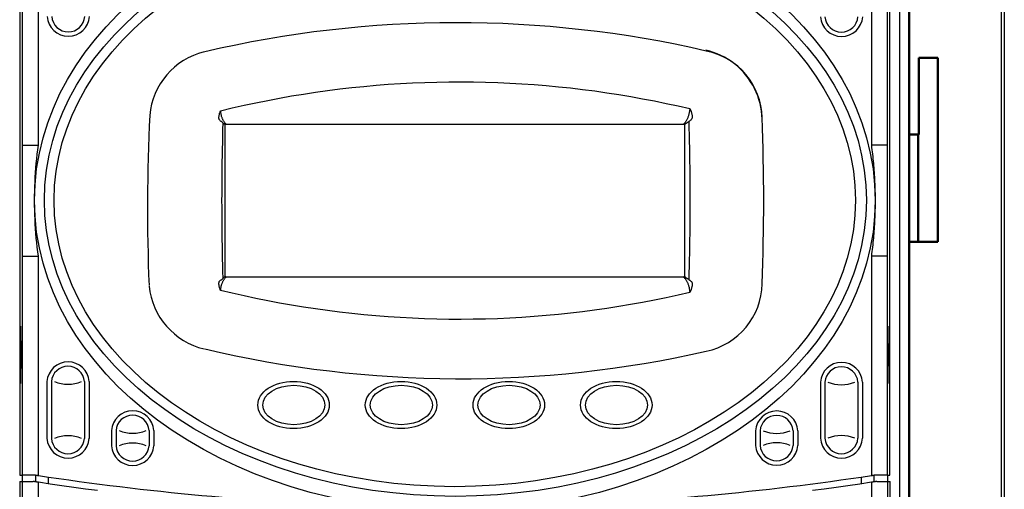
# Model space of a CAD drawing. Extents: x -18 to 214, y -58 to 132.
# Drawn here: x 42 to 48, y 11 to 14 of the extents above; entities that cross this region are included whole.
import ezdxf

# ---------------------------------------------------------------- set-up
doc = ezdxf.new("R2010")
doc.units = 0
doc.header["$LTSCALE"] = 0.4
doc.header["$MEASUREMENT"] = 0
doc.layers.add('ANSI_IV_VISIBLE_EDGES_1', color=7, linetype='Continuous')
doc.layers.add('chassis', color=7, linetype='Continuous')
doc.layers.add('Visible (ANSI)', color=7, linetype='Continuous', lineweight=50)

msp = doc.modelspace()

# ---------------------------------------------------------------- linework, layer by layer
for p, q in [((48.1522, 10.7178), (48.1522, 20.5119)), ((48.1701, 20.2724), (48.1701, 10.8051)), ((47.4855, 15.9995), (47.4855, 4.4141))]:
    msp.add_line(p, q)
at = {"layer": 'ANSI_IV_VISIBLE_EDGES_1'}
for p, q in [((41.7385, 19.0724), (41.7385, 10.9822)), ((41.7542, 19.059), (41.7542, 13.1359)), ((41.8604, 13.1359), (41.8604, 19.059)), ((47.3016, 19.059), (47.3016, 13.1359)), ((47.4078, 13.1359), (47.4078, 19.059)), ((47.4234, 10.9822), (47.4234, 19.0724)), ((43.081, 12.2799), (43.081, 13.2689)), ((43.0865, 13.2744), (46.0755, 13.2744)), ((46.081, 13.2689), (46.081, 12.2799)), ((41.7542, 13.1359), (41.8604, 13.1359)), ((47.4078, 13.1359), (47.3016, 13.1359)), ((41.7542, 12.4115), (41.7542, 10.9822)), ((41.7542, 12.4115), (41.8604, 12.4115)), ((41.8604, 10.9792), (41.8604, 12.4115)), ((47.3016, 12.4115), (47.3016, 10.9792)), ((47.4078, 12.4115), (47.3016, 12.4115)), ((47.4078, 10.9822), (47.4078, 12.4115)), ((46.0755, 12.2744), (43.0865, 12.2744)), ((41.7385, 10.9822), (41.7542, 10.9822)), ((41.7395, 10.9404), (41.755, 10.9404)), ((41.7395, 10.9404), (41.7395, 10.0366)), ((41.841, 10.9822), (41.7542, 10.9822)), ((41.755, 10.9404), (41.755, 5.6648)), ((41.755, 10.9404), (41.8268, 10.9404)), ((41.7565, 10.9404), (41.7565, 10.9822)), ((41.841, 10.9822), (41.841, 10.9382)), ((41.8607, 5.6648), (41.8607, 10.9352)), ((41.9262, 10.9254), (41.9262, 10.9694)), ((47.2358, 10.9694), (47.2358, 10.9252)), ((47.3025, 10.9352), (47.3025, 5.665)), ((47.4078, 10.9822), (47.321, 10.9822)), ((47.321, 10.938), (47.321, 10.9822)), ((47.3368, 10.9404), (47.4085, 10.9404)), ((47.4065, 10.9822), (47.4065, 10.9404)), ((47.4078, 10.9822), (47.4234, 10.9822)), ((47.4085, 5.665), (47.4085, 10.9404)), ((47.4085, 10.9404), (47.424, 10.9404)), ((47.424, 10.0366), (47.424, 10.9404))]:
    msp.add_line(p, q, dxfattribs=at)
for points in [[(46.5884, 13.3065), (46.587, 13.3322), (46.5842, 13.3579), (46.5801, 13.3834), (46.5746, 13.4087), (46.5677, 13.4335), (46.5595, 13.458), (46.5499, 13.4821), (46.5389, 13.5056), (46.5267, 13.5286), (46.5132, 13.5508), (46.4985, 13.5723), (46.4826, 13.593), (46.4656, 13.6128), (46.4475, 13.6316), (46.4284, 13.6495), (46.4083, 13.6663), (46.3872, 13.682), (46.3654, 13.6965), (46.3427, 13.7098), (46.3193, 13.7219), (46.2953, 13.7327), (46.2707, 13.7421), (46.2457, 13.7501), (46.2203, 13.7567)], [(43.0509, 13.3611), (43.1273, 13.3794), (43.2041, 13.3968), (43.2811, 13.4133), (43.3586, 13.4289), (43.4363, 13.4436), (43.5143, 13.4574), (43.5926, 13.4702), (43.6711, 13.4821), (43.7498, 13.4931), (43.8287, 13.5031), (43.9077, 13.5122), (43.9869, 13.5203), (44.0662, 13.5274), (44.1456, 13.5336), (44.225, 13.5388), (44.3044, 13.543), (44.3839, 13.5463), (44.4633, 13.5486), (44.5428, 13.5499), (44.6223, 13.5503), (44.7018, 13.5497), (44.7813, 13.5481), (44.8608, 13.5455), (44.9402, 13.542), (45.0196, 13.5375), (45.099, 13.532), (45.1783, 13.5256), (45.2575, 13.5182), (45.3366, 13.5098), (45.4156, 13.5005), (45.4944, 13.4902), (45.573, 13.479), (45.6513, 13.4669), (45.7295, 13.4538), (45.8073, 13.4398), (45.8849, 13.4249), (45.9622, 13.4091), (46.0392, 13.3923), (46.1158, 13.3747)], [(43.0677, 13.2806), (43.0605, 13.2861), (43.0552, 13.2899), (43.0513, 13.293), (43.0482, 13.2958), (43.0458, 13.2984), (43.044, 13.3009), (43.0426, 13.3033), (43.0416, 13.3058), (43.0408, 13.3083), (43.0403, 13.3109), (43.04, 13.3135), (43.0399, 13.3163), (43.04, 13.3192), (43.0403, 13.3222), (43.0407, 13.3253), (43.0412, 13.3287), (43.0419, 13.3323), (43.0427, 13.3361), (43.0436, 13.34), (43.0447, 13.3441), (43.046, 13.3483), (43.0475, 13.3526), (43.0491, 13.3569), (43.0509, 13.3611)], [(43.0865, 13.2744), (43.0837, 13.2771), (43.0811, 13.2799), (43.0786, 13.2828), (43.0762, 13.2858), (43.0739, 13.2888), (43.0718, 13.292), (43.0698, 13.2952), (43.0679, 13.2986), (43.0662, 13.302), (43.0645, 13.3055), (43.0629, 13.309), (43.0615, 13.3126), (43.0601, 13.3164), (43.0589, 13.3201), (43.0577, 13.324), (43.0566, 13.3279), (43.0557, 13.3318), (43.0548, 13.3359), (43.0539, 13.3399), (43.0532, 13.3441), (43.0525, 13.3483), (43.0519, 13.3525), (43.0514, 13.3568), (43.0509, 13.3611)], [(46.1158, 13.3747), (46.1152, 13.3698), (46.1146, 13.3648), (46.1139, 13.3599), (46.1132, 13.3551), (46.1124, 13.3503), (46.1114, 13.3456), (46.1104, 13.3409), (46.1093, 13.3364), (46.1081, 13.3318), (46.1068, 13.3274), (46.1054, 13.323), (46.1039, 13.3187), (46.1023, 13.3145), (46.1005, 13.3104), (46.0986, 13.3063), (46.0966, 13.3024), (46.0945, 13.2985), (46.0922, 13.2948), (46.0898, 13.2911), (46.0873, 13.2875), (46.0846, 13.2841), (46.0817, 13.2808), (46.0787, 13.2775), (46.0755, 13.2744)], [(46.1158, 13.3747), (46.118, 13.3705), (46.12, 13.3662), (46.1219, 13.3618), (46.1236, 13.3573), (46.1251, 13.3528), (46.1265, 13.3485), (46.1277, 13.3442), (46.1287, 13.3401), (46.1295, 13.3363), (46.1302, 13.3326), (46.1308, 13.3291), (46.1311, 13.3258), (46.1313, 13.3226), (46.1313, 13.3195), (46.131, 13.3166), (46.1306, 13.3137), (46.1298, 13.3109), (46.1287, 13.3082), (46.1272, 13.3055), (46.1252, 13.3028), (46.1226, 13.3001), (46.1192, 13.2972), (46.1148, 13.2939), (46.1088, 13.2899)], [(43.0676, 12.2681), (43.0664, 12.3103), (43.0653, 12.3525), (43.0643, 12.3946), (43.0634, 12.4368), (43.0626, 12.479), (43.0619, 12.5212), (43.0614, 12.5634), (43.0609, 12.6056), (43.0605, 12.6478), (43.0603, 12.69), (43.0601, 12.7322), (43.06, 12.7744), (43.0601, 12.8166), (43.0603, 12.8588), (43.0605, 12.901), (43.0609, 12.9432), (43.0614, 12.9854), (43.062, 13.0276), (43.0627, 13.0698), (43.0635, 13.112), (43.0644, 13.1541), (43.0654, 13.1963), (43.0665, 13.2385), (43.0677, 13.2806)], [(43.0677, 13.2806), (43.0683, 13.2802), (43.0689, 13.2798), (43.0695, 13.2793), (43.07, 13.2789), (43.0706, 13.2784), (43.0712, 13.278), (43.0718, 13.2775), (43.0723, 13.2771), (43.0729, 13.2766), (43.0735, 13.2761), (43.074, 13.2756), (43.0746, 13.2751), (43.0751, 13.2746), (43.0757, 13.2742), (43.0762, 13.2736), (43.0768, 13.2731), (43.0773, 13.2726), (43.0779, 13.2721), (43.0784, 13.2716), (43.0789, 13.2711), (43.0794, 13.2705), (43.08, 13.27), (43.0805, 13.2695), (43.081, 13.2689)], [(43.081, 13.2744), (43.0812, 13.2744), (43.0814, 13.2744), (43.0817, 13.2744), (43.0819, 13.2744), (43.0821, 13.2744), (43.0823, 13.2744), (43.0826, 13.2744), (43.0828, 13.2744), (43.083, 13.2744), (43.0832, 13.2744), (43.0835, 13.2744), (43.0837, 13.2744), (43.0839, 13.2744), (43.0842, 13.2744), (43.0844, 13.2744), (43.0846, 13.2744), (43.0849, 13.2744), (43.0851, 13.2744), (43.0853, 13.2744), (43.0856, 13.2744), (43.0858, 13.2744), (43.086, 13.2744), (43.0862, 13.2744), (43.0865, 13.2744)], [(43.081, 13.2689), (43.081, 13.2691), (43.081, 13.2694), (43.081, 13.2696), (43.081, 13.2698), (43.081, 13.2701), (43.081, 13.2703), (43.081, 13.2705), (43.081, 13.2708), (43.081, 13.271), (43.081, 13.2712), (43.081, 13.2715), (43.081, 13.2717), (43.081, 13.2719), (43.081, 13.2721), (43.081, 13.2724), (43.081, 13.2726), (43.081, 13.2728), (43.081, 13.2731), (43.081, 13.2733), (43.081, 13.2735), (43.081, 13.2737), (43.081, 13.274), (43.081, 13.2742), (43.081, 13.2744)], [(46.0755, 13.2744), (46.0757, 13.2744), (46.076, 13.2744), (46.0762, 13.2744), (46.0764, 13.2744), (46.0767, 13.2744), (46.0769, 13.2744), (46.0771, 13.2744), (46.0774, 13.2744), (46.0776, 13.2744), (46.0778, 13.2744), (46.0781, 13.2744), (46.0783, 13.2744), (46.0785, 13.2744), (46.0787, 13.2744), (46.079, 13.2744), (46.0792, 13.2744), (46.0794, 13.2744), (46.0796, 13.2744), (46.0799, 13.2744), (46.0801, 13.2744), (46.0803, 13.2744), (46.0805, 13.2744), (46.0808, 13.2744), (46.081, 13.2744)], [(46.081, 13.2689), (46.082, 13.27), (46.083, 13.271), (46.0841, 13.2721), (46.0851, 13.2731), (46.0862, 13.2741), (46.0873, 13.2751), (46.0884, 13.276), (46.0895, 13.277), (46.0906, 13.2779), (46.0917, 13.2788), (46.0929, 13.2797), (46.094, 13.2806), (46.0952, 13.2815), (46.0964, 13.2823), (46.0976, 13.2832), (46.0988, 13.284), (46.1, 13.2848), (46.1012, 13.2856), (46.1024, 13.2863), (46.1037, 13.2871), (46.1049, 13.2878), (46.1062, 13.2885), (46.1075, 13.2893), (46.1088, 13.2899)], [(46.081, 13.2744), (46.081, 13.2742), (46.081, 13.274), (46.081, 13.2737), (46.081, 13.2735), (46.081, 13.2733), (46.081, 13.2731), (46.081, 13.2728), (46.081, 13.2726), (46.081, 13.2724), (46.081, 13.2721), (46.081, 13.2719), (46.081, 13.2717), (46.081, 13.2715), (46.081, 13.2712), (46.081, 13.271), (46.081, 13.2708), (46.081, 13.2705), (46.081, 13.2703), (46.081, 13.2701), (46.081, 13.2698), (46.081, 13.2696), (46.081, 13.2694), (46.081, 13.2692), (46.081, 13.2689)], [(46.1088, 13.2899), (46.11, 13.247), (46.1112, 13.2041), (46.1123, 13.1611), (46.1132, 13.1182), (46.114, 13.0752), (46.1147, 13.0322), (46.1154, 12.9893), (46.1159, 12.9463), (46.1162, 12.9033), (46.1165, 12.8603), (46.1167, 12.8174), (46.1167, 12.7744), (46.1167, 12.7314), (46.1165, 12.6884), (46.1163, 12.6455), (46.1159, 12.6025), (46.1154, 12.5595), (46.1148, 12.5165), (46.1141, 12.4736), (46.1132, 12.4306), (46.1123, 12.3877), (46.1112, 12.3447), (46.1101, 12.3018), (46.1088, 12.2588)], [(41.7542, 13.1359), (41.7542, 13.1057), (41.7542, 13.0755), (41.7542, 13.0453), (41.7542, 13.0152), (41.7542, 12.985), (41.7542, 12.9548), (41.7542, 12.9246), (41.7542, 12.8944), (41.7542, 12.8643), (41.7542, 12.8341), (41.7542, 12.8039), (41.7542, 12.7737), (41.7542, 12.7435), (41.7542, 12.7133), (41.7542, 12.6831), (41.7542, 12.653), (41.7542, 12.6228), (41.7542, 12.5926), (41.7542, 12.5624), (41.7542, 12.5322), (41.7542, 12.5021), (41.7542, 12.4719), (41.7542, 12.4417), (41.7542, 12.4115)], [(41.8604, 12.4115), (41.8566, 12.4408), (41.8532, 12.4704), (41.85, 12.5001), (41.8472, 12.53), (41.8446, 12.5601), (41.8424, 12.5903), (41.8404, 12.6207), (41.8389, 12.6511), (41.8376, 12.6817), (41.8368, 12.7123), (41.8362, 12.743), (41.8361, 12.7737), (41.8362, 12.8044), (41.8368, 12.8351), (41.8376, 12.8657), (41.8389, 12.8963), (41.8405, 12.9267), (41.8424, 12.9571), (41.8446, 12.9873), (41.8472, 13.0174), (41.85, 13.0473), (41.8532, 13.077), (41.8566, 13.1066), (41.8604, 13.1359)], [(47.3016, 13.1359), (47.3035, 13.1212), (47.3053, 13.1066), (47.3071, 13.0918), (47.3088, 13.077), (47.3104, 13.0622), (47.312, 13.0473), (47.3134, 13.0323), (47.3148, 13.0174), (47.3161, 13.0024), (47.3174, 12.9873), (47.3185, 12.9722), (47.3196, 12.9571), (47.3206, 12.9419), (47.3215, 12.9267), (47.3224, 12.9115), (47.3231, 12.8963), (47.3238, 12.881), (47.3243, 12.8657), (47.3248, 12.8504), (47.3252, 12.8351), (47.3255, 12.8197), (47.3257, 12.8044), (47.3259, 12.789), (47.3259, 12.7737)], [(47.4078, 12.4115), (47.4078, 12.4417), (47.4078, 12.4719), (47.4078, 12.5021), (47.4078, 12.5322), (47.4078, 12.5624), (47.4078, 12.5926), (47.4078, 12.6228), (47.4078, 12.653), (47.4078, 12.6831), (47.4078, 12.7133), (47.4077, 12.7435), (47.4077, 12.7737), (47.4077, 12.8039), (47.4078, 12.8341), (47.4078, 12.8643), (47.4078, 12.8944), (47.4078, 12.9246), (47.4078, 12.9548), (47.4078, 12.985), (47.4078, 13.0152), (47.4078, 13.0453), (47.4078, 13.0755), (47.4078, 13.1057), (47.4078, 13.1359)], [(47.3259, 12.7737), (47.3259, 12.7583), (47.3257, 12.743), (47.3255, 12.7277), (47.3252, 12.7123), (47.3248, 12.697), (47.3243, 12.6817), (47.3238, 12.6664), (47.3231, 12.6511), (47.3224, 12.6359), (47.3215, 12.6207), (47.3206, 12.6055), (47.3196, 12.5903), (47.3185, 12.5752), (47.3174, 12.5601), (47.3161, 12.5451), (47.3148, 12.53), (47.3134, 12.5151), (47.312, 12.5001), (47.3104, 12.4852), (47.3088, 12.4704), (47.3071, 12.4556), (47.3053, 12.4409), (47.3035, 12.4262), (47.3016, 12.4115)], [(43.0509, 12.1876), (43.0491, 12.1919), (43.0474, 12.1963), (43.0459, 12.2006), (43.0447, 12.2049), (43.0436, 12.2089), (43.0426, 12.2128), (43.0418, 12.2166), (43.0412, 12.2201), (43.0406, 12.2235), (43.0402, 12.2266), (43.04, 12.2296), (43.0399, 12.2325), (43.04, 12.2353), (43.0403, 12.2379), (43.0408, 12.2405), (43.0415, 12.243), (43.0422, 12.2451), (43.0432, 12.247), (43.0447, 12.249), (43.0469, 12.2512), (43.05, 12.2541), (43.0544, 12.2577), (43.0602, 12.2623), (43.0676, 12.2681)], [(43.0509, 12.1876), (43.0514, 12.1919), (43.0519, 12.1962), (43.0525, 12.2005), (43.0532, 12.2046), (43.0539, 12.2088), (43.0547, 12.2129), (43.0556, 12.2169), (43.0566, 12.2209), (43.0577, 12.2248), (43.0589, 12.2286), (43.0601, 12.2324), (43.0615, 12.2361), (43.0629, 12.2398), (43.0645, 12.2433), (43.0661, 12.2468), (43.0679, 12.2502), (43.0698, 12.2535), (43.0718, 12.2568), (43.0739, 12.26), (43.0762, 12.263), (43.0786, 12.266), (43.0811, 12.2689), (43.0837, 12.2717), (43.0865, 12.2744)], [(43.081, 12.2799), (43.0805, 12.2793), (43.08, 12.2788), (43.0794, 12.2783), (43.0789, 12.2777), (43.0784, 12.2772), (43.0778, 12.2767), (43.0773, 12.2762), (43.0768, 12.2756), (43.0762, 12.2751), (43.0757, 12.2746), (43.0751, 12.2741), (43.0746, 12.2736), (43.074, 12.2732), (43.0735, 12.2727), (43.0729, 12.2722), (43.0723, 12.2717), (43.0717, 12.2713), (43.0712, 12.2708), (43.0706, 12.2703), (43.07, 12.2699), (43.0694, 12.2694), (43.0688, 12.269), (43.0682, 12.2686), (43.0676, 12.2681)], [(43.081, 12.2744), (43.081, 12.2746), (43.081, 12.2748), (43.081, 12.2751), (43.081, 12.2753), (43.081, 12.2755), (43.081, 12.2757), (43.081, 12.276), (43.081, 12.2762), (43.081, 12.2764), (43.081, 12.2767), (43.081, 12.2769), (43.081, 12.2771), (43.081, 12.2773), (43.081, 12.2776), (43.081, 12.2778), (43.081, 12.278), (43.081, 12.2783), (43.081, 12.2785), (43.081, 12.2787), (43.081, 12.279), (43.081, 12.2792), (43.081, 12.2794), (43.081, 12.2797), (43.081, 12.2799)], [(43.0865, 12.2744), (43.0862, 12.2744), (43.086, 12.2744), (43.0858, 12.2744), (43.0856, 12.2744), (43.0853, 12.2744), (43.0851, 12.2744), (43.0849, 12.2744), (43.0846, 12.2744), (43.0844, 12.2744), (43.0842, 12.2744), (43.0839, 12.2744), (43.0837, 12.2744), (43.0835, 12.2744), (43.0832, 12.2744), (43.083, 12.2744), (43.0828, 12.2744), (43.0826, 12.2744), (43.0823, 12.2744), (43.0821, 12.2744), (43.0819, 12.2744), (43.0817, 12.2744), (43.0814, 12.2744), (43.0812, 12.2744), (43.081, 12.2744)], [(46.081, 12.2744), (46.0808, 12.2744), (46.0805, 12.2744), (46.0803, 12.2744), (46.0801, 12.2744), (46.0799, 12.2744), (46.0796, 12.2744), (46.0794, 12.2744), (46.0792, 12.2744), (46.079, 12.2744), (46.0787, 12.2744), (46.0785, 12.2744), (46.0783, 12.2744), (46.0781, 12.2744), (46.0778, 12.2744), (46.0776, 12.2744), (46.0774, 12.2744), (46.0771, 12.2744), (46.0769, 12.2744), (46.0767, 12.2744), (46.0764, 12.2744), (46.0762, 12.2744), (46.076, 12.2744), (46.0757, 12.2744), (46.0755, 12.2744)], [(46.0755, 12.2744), (46.0787, 12.2713), (46.0817, 12.268), (46.0846, 12.2647), (46.0873, 12.2612), (46.0898, 12.2577), (46.0923, 12.254), (46.0945, 12.2502), (46.0967, 12.2464), (46.0987, 12.2424), (46.1005, 12.2384), (46.1023, 12.2343), (46.1039, 12.23), (46.1054, 12.2257), (46.1068, 12.2214), (46.1081, 12.2169), (46.1093, 12.2124), (46.1105, 12.2078), (46.1115, 12.2031), (46.1124, 12.1984), (46.1132, 12.1936), (46.114, 12.1888), (46.1146, 12.1839), (46.1153, 12.179), (46.1158, 12.174)], [(46.081, 12.2799), (46.081, 12.2796), (46.081, 12.2794), (46.081, 12.2792), (46.081, 12.279), (46.081, 12.2787), (46.081, 12.2785), (46.081, 12.2783), (46.081, 12.278), (46.081, 12.2778), (46.081, 12.2776), (46.081, 12.2773), (46.081, 12.2771), (46.081, 12.2769), (46.081, 12.2767), (46.081, 12.2764), (46.081, 12.2762), (46.081, 12.276), (46.081, 12.2757), (46.081, 12.2755), (46.081, 12.2753), (46.081, 12.2751), (46.081, 12.2748), (46.081, 12.2746), (46.081, 12.2744)], [(46.1088, 12.2588), (46.1075, 12.2595), (46.1063, 12.2602), (46.105, 12.261), (46.1037, 12.2617), (46.1025, 12.2624), (46.1012, 12.2632), (46.1, 12.264), (46.0988, 12.2648), (46.0976, 12.2656), (46.0964, 12.2665), (46.0952, 12.2673), (46.0941, 12.2682), (46.0929, 12.2691), (46.0918, 12.2699), (46.0906, 12.2709), (46.0895, 12.2718), (46.0884, 12.2727), (46.0873, 12.2737), (46.0862, 12.2747), (46.0852, 12.2757), (46.0841, 12.2767), (46.083, 12.2778), (46.082, 12.2788), (46.081, 12.2799)], [(46.1088, 12.2588), (46.115, 12.2547), (46.1198, 12.2511), (46.1235, 12.248), (46.1262, 12.2452), (46.128, 12.2426), (46.1293, 12.2401), (46.1301, 12.2376), (46.1306, 12.235), (46.1311, 12.2322), (46.1313, 12.2292), (46.1313, 12.2261), (46.1312, 12.2229), (46.1308, 12.2196), (46.1303, 12.2161), (46.1296, 12.2124), (46.1287, 12.2086), (46.1277, 12.2046), (46.1265, 12.2004), (46.1252, 12.1961), (46.1237, 12.1917), (46.122, 12.1871), (46.1201, 12.1826), (46.118, 12.1782), (46.1158, 12.174)], [(46.1158, 12.174), (46.0392, 12.1564), (45.9622, 12.1396), (45.8849, 12.1238), (45.8073, 12.1089), (45.7294, 12.0948), (45.6513, 12.0818), (45.5729, 12.0696), (45.4942, 12.0584), (45.4154, 12.0481), (45.3364, 12.0388), (45.2572, 12.0304), (45.1779, 12.023), (45.0985, 12.0166), (45.019, 12.0112), (44.9395, 12.0067), (44.86, 12.0031), (44.7804, 12.0006), (44.7009, 11.999), (44.6214, 11.9984), (44.542, 11.9988), (44.4626, 12.0001), (44.3832, 12.0024), (44.3038, 12.0057), (44.2244, 12.0099), (44.145, 12.0151), (44.0657, 12.0213), (43.9865, 12.0284), (43.9073, 12.0365), (43.8283, 12.0456), (43.7495, 12.0556), (43.6708, 12.0666), (43.5924, 12.0785), (43.5142, 12.0913), (43.4362, 12.1051), (43.3585, 12.1198), (43.2811, 12.1354), (43.204, 12.1519), (43.1273, 12.1693), (43.0509, 12.1876)], [(41.8607, 10.9352), (41.8593, 10.9354), (41.8578, 10.9356), (41.8564, 10.9359), (41.8549, 10.9361), (41.8535, 10.9363), (41.8521, 10.9365), (41.8506, 10.9367), (41.8492, 10.937), (41.8477, 10.9372), (41.8463, 10.9374), (41.8449, 10.9376), (41.8435, 10.9378), (41.842, 10.9381), (41.8406, 10.9383), (41.8392, 10.9385), (41.8378, 10.9387), (41.8364, 10.9389), (41.835, 10.9391), (41.8336, 10.9393), (41.8322, 10.9396), (41.8309, 10.9398), (41.8295, 10.94), (41.8281, 10.9402), (41.8268, 10.9404)], [(41.841, 10.9822), (41.8418, 10.9821), (41.8426, 10.982), (41.8434, 10.9818), (41.8442, 10.9817), (41.845, 10.9816), (41.8458, 10.9815), (41.8466, 10.9813), (41.8474, 10.9812), (41.8482, 10.9811), (41.849, 10.981), (41.8498, 10.9809), (41.8506, 10.9807), (41.8514, 10.9806), (41.8523, 10.9805), (41.8531, 10.9804), (41.8539, 10.9802), (41.8547, 10.9801), (41.8555, 10.98), (41.8563, 10.9799), (41.8571, 10.9797), (41.8579, 10.9796), (41.8587, 10.9795), (41.8596, 10.9794), (41.8604, 10.9792)], [(42.2464, 10.8809), (42.1689, 10.8911), (42.0916, 10.9017), (42.0145, 10.9125), (41.9375, 10.9237), (41.8607, 10.9352)], [(47.3025, 10.9352), (47.2257, 10.9237), (47.1488, 10.9125), (47.0716, 10.9016), (46.9943, 10.891), (46.9168, 10.8808)], [(47.3016, 10.9792), (47.3024, 10.9794), (47.3032, 10.9795), (47.3041, 10.9796), (47.3049, 10.9797), (47.3057, 10.9799), (47.3065, 10.98), (47.3073, 10.9801), (47.3081, 10.9802), (47.3089, 10.9804), (47.3097, 10.9805), (47.3105, 10.9806), (47.3113, 10.9807), (47.3122, 10.9809), (47.313, 10.981), (47.3138, 10.9811), (47.3146, 10.9812), (47.3154, 10.9813), (47.3162, 10.9815), (47.317, 10.9816), (47.3178, 10.9817), (47.3186, 10.9818), (47.3194, 10.982), (47.3202, 10.9821), (47.321, 10.9822)], [(47.3368, 10.9404), (47.3354, 10.9402), (47.3341, 10.94), (47.3327, 10.9398), (47.3313, 10.9396), (47.3299, 10.9393), (47.3285, 10.9391), (47.3271, 10.9389), (47.3257, 10.9387), (47.3242, 10.9385), (47.3228, 10.9383), (47.3214, 10.938), (47.32, 10.9378), (47.3185, 10.9376), (47.3171, 10.9374), (47.3156, 10.9372), (47.3142, 10.9369), (47.3127, 10.9367), (47.3113, 10.9365), (47.3098, 10.9363), (47.3084, 10.936), (47.3069, 10.9358), (47.3055, 10.9356), (47.304, 10.9354), (47.3025, 10.9352)]]:
    msp.add_lwpolyline(points, dxfattribs=at)
for points in [[(41.7442, 11.5802, 0), (41.7444, 11.5804, 0), (41.7445, 11.5811, 0), (41.7447, 11.5822, 0), (41.7448, 11.5838, 0), (41.745, 11.5858, 0), (41.7452, 11.5883, 0), (41.7453, 11.5911, 0), (41.7455, 11.5945, 0), (41.7456, 11.5982, 0), (41.7457, 11.6023, 0), (41.7459, 11.6069, 0), (41.746, 11.6118, 0), (41.7462, 11.6171, 0), (41.7463, 11.6227, 0), (41.7464, 11.6288, 0), (41.7465, 11.6351, 0), (41.7466, 11.6418, 0), (41.7467, 11.6487, 0), (41.7468, 11.656, 0), (41.7469, 11.6635, 0), (41.747, 11.6713, 0), (41.7471, 11.6793, 0), (41.7472, 11.6875, 0), (41.7472, 11.6959, 0), (41.7473, 11.7045, 0), (41.7473, 11.7133, 0), (41.7474, 11.7221, 0), (41.7474, 11.7311, 0), (41.7474, 11.7402, 0), (41.7475, 11.7493, 0), (41.7475, 11.7585, 0), (41.7475, 11.7677, 0), (41.7475, 11.7769, 0), (41.7475, 11.7861, 0), (41.7474, 11.7952, 0), (41.7474, 11.8043, 0), (41.7474, 11.8132, 0), (41.7473, 11.8221, 0), (41.7473, 11.8308, 0), (41.7472, 11.8394, 0), (41.7472, 11.8478, 0), (41.7471, 11.8561, 0), (41.747, 11.8641, 0), (41.7469, 11.8718, 0), (41.7468, 11.8794, 0), (41.7467, 11.8866, 0), (41.7466, 11.8936, 0), (41.7465, 11.9003, 0), (41.7464, 11.9066, 0), (41.7463, 11.9126, 0), (41.7462, 11.9183, 0), (41.746, 11.9236, 0), (41.7459, 11.9285, 0), (41.7457, 11.933, 0), (41.7456, 11.9372, 0), (41.7455, 11.9409, 0), (41.7453, 11.9442, 0), (41.7452, 11.9471, 0), (41.745, 11.9496, 0), (41.7448, 11.9516, 0), (41.7447, 11.9531, 0), (41.7445, 11.9543, 0), (41.7444, 11.955, 0), (41.7442, 11.9552, 0), (41.744, 11.955, 0), (41.7439, 11.9543, 0), (41.7437, 11.9531, 0), (41.7436, 11.9516, 0), (41.7434, 11.9496, 0), (41.7433, 11.9471, 0), (41.7431, 11.9442, 0), (41.743, 11.9409, 0), (41.7428, 11.9372, 0), (41.7427, 11.933, 0), (41.7425, 11.9285, 0), (41.7424, 11.9236, 0), (41.7423, 11.9183, 0), (41.7421, 11.9126, 0), (41.742, 11.9066, 0), (41.7419, 11.9003, 0), (41.7418, 11.8936, 0), (41.7417, 11.8866, 0), (41.7416, 11.8794, 0), (41.7415, 11.8718, 0), (41.7414, 11.8641, 0), (41.7413, 11.8561, 0), (41.7412, 11.8478, 0), (41.7412, 11.8394, 0), (41.7411, 11.8308, 0), (41.7411, 11.8221, 0), (41.741, 11.8132, 0), (41.741, 11.8043, 0), (41.741, 11.7952, 0), (41.7409, 11.7861, 0), (41.7409, 11.7769, 0), (41.7409, 11.7677, 0), (41.7409, 11.7585, 0), (41.7409, 11.7493, 0), (41.741, 11.7402, 0), (41.741, 11.7311, 0), (41.741, 11.7221, 0), (41.7411, 11.7133, 0), (41.7411, 11.7045, 0), (41.7412, 11.6959, 0), (41.7412, 11.6875, 0), (41.7413, 11.6793, 0), (41.7414, 11.6713, 0), (41.7415, 11.6635, 0), (41.7416, 11.656, 0), (41.7417, 11.6487, 0), (41.7418, 11.6418, 0), (41.7419, 11.6351, 0), (41.742, 11.6288, 0), (41.7421, 11.6227, 0), (41.7423, 11.6171, 0), (41.7424, 11.6118, 0), (41.7425, 11.6069, 0), (41.7427, 11.6023, 0), (41.7428, 11.5982, 0), (41.743, 11.5945, 0), (41.7431, 11.5911, 0), (41.7433, 11.5883, 0), (41.7434, 11.5858, 0), (41.7436, 11.5838, 0), (41.7437, 11.5822, 0), (41.7439, 11.5811, 0), (41.744, 11.5804, 0), (41.7442, 11.5802, 0)], [(47.4177, 11.9549, 0), (47.4176, 11.9547, 0), (47.4174, 11.954, 0), (47.4173, 11.9529, 0), (47.4171, 11.9513, 0), (47.417, 11.9493, 0), (47.4168, 11.9468, 0), (47.4166, 11.944, 0), (47.4165, 11.9406, 0), (47.4163, 11.9369, 0), (47.4162, 11.9328, 0), (47.4161, 11.9282, 0), (47.4159, 11.9233, 0), (47.4158, 11.918, 0), (47.4157, 11.9124, 0), (47.4155, 11.9063, 0), (47.4154, 11.9, 0), (47.4153, 11.8933, 0), (47.4152, 11.8864, 0), (47.4151, 11.8791, 0), (47.415, 11.8716, 0), (47.4149, 11.8638, 0), (47.4149, 11.8558, 0), (47.4148, 11.8476, 0), (47.4147, 11.8392, 0), (47.4147, 11.8306, 0), (47.4146, 11.8218, 0), (47.4146, 11.813, 0), (47.4145, 11.804, 0), (47.4145, 11.7949, 0), (47.4145, 11.7858, 0), (47.4145, 11.7766, 0), (47.4145, 11.7674, 0), (47.4145, 11.7582, 0), (47.4145, 11.749, 0), (47.4145, 11.7399, 0), (47.4145, 11.7308, 0), (47.4146, 11.7219, 0), (47.4146, 11.713, 0), (47.4147, 11.7043, 0), (47.4147, 11.6957, 0), (47.4148, 11.6873, 0), (47.4149, 11.679, 0), (47.4149, 11.671, 0), (47.415, 11.6632, 0), (47.4151, 11.6557, 0), (47.4152, 11.6485, 0), (47.4153, 11.6415, 0), (47.4154, 11.6348, 0), (47.4155, 11.6285, 0), (47.4157, 11.6225, 0), (47.4158, 11.6168, 0), (47.4159, 11.6115, 0), (47.4161, 11.6066, 0), (47.4162, 11.6021, 0), (47.4163, 11.5979, 0), (47.4165, 11.5942, 0), (47.4166, 11.5909, 0), (47.4168, 11.588, 0), (47.417, 11.5855, 0), (47.4171, 11.5835, 0), (47.4173, 11.5819, 0), (47.4174, 11.5808, 0), (47.4176, 11.5801, 0), (47.4177, 11.5799, 0), (47.4179, 11.5801, 0), (47.4181, 11.5808, 0), (47.4182, 11.5819, 0), (47.4184, 11.5835, 0), (47.4185, 11.5855, 0), (47.4187, 11.588, 0), (47.4188, 11.5909, 0), (47.419, 11.5942, 0), (47.4191, 11.5979, 0), (47.4193, 11.6021, 0), (47.4194, 11.6066, 0), (47.4196, 11.6115, 0), (47.4197, 11.6168, 0), (47.4198, 11.6225, 0), (47.4199, 11.6285, 0), (47.4201, 11.6348, 0), (47.4202, 11.6415, 0), (47.4203, 11.6485, 0), (47.4204, 11.6557, 0), (47.4205, 11.6632, 0), (47.4206, 11.671, 0), (47.4206, 11.679, 0), (47.4207, 11.6873, 0), (47.4208, 11.6957, 0), (47.4208, 11.7043, 0), (47.4209, 11.713, 0), (47.4209, 11.7219, 0), (47.421, 11.7308, 0), (47.421, 11.7399, 0), (47.421, 11.749, 0), (47.421, 11.7582, 0), (47.421, 11.7674, 0), (47.421, 11.7766, 0), (47.421, 11.7858, 0), (47.421, 11.7949, 0), (47.421, 11.804, 0), (47.4209, 11.813, 0), (47.4209, 11.8218, 0), (47.4208, 11.8306, 0), (47.4208, 11.8392, 0), (47.4207, 11.8476, 0), (47.4206, 11.8558, 0), (47.4206, 11.8638, 0), (47.4205, 11.8716, 0), (47.4204, 11.8791, 0), (47.4203, 11.8864, 0), (47.4202, 11.8933, 0), (47.4201, 11.9, 0), (47.4199, 11.9063, 0), (47.4198, 11.9124, 0), (47.4197, 11.918, 0), (47.4196, 11.9233, 0), (47.4194, 11.9282, 0), (47.4193, 11.9328, 0), (47.4191, 11.9369, 0), (47.419, 11.9406, 0), (47.4188, 11.944, 0), (47.4187, 11.9468, 0), (47.4185, 11.9493, 0), (47.4184, 11.9513, 0), (47.4182, 11.9529, 0), (47.4181, 11.954, 0), (47.4179, 11.9547, 0), (47.4177, 11.9549, 0)], [(42.3735, 11.6834, 0), (42.3735, 11.6834, 0), (42.3735, 11.6834, 0), (42.3735, 11.6834, 0), (42.3735, 11.6834, 0), (42.3735, 11.6834, 0), (42.3735, 11.6834, 0), (42.3735, 11.6834, 0), (42.3735, 11.6834, 0), (42.3735, 11.6834, 0), (42.3735, 11.6834, 0), (42.3735, 11.6834, 0), (42.3735, 11.6834, 0), (42.3735, 11.6834, 0), (42.3735, 11.6834, 0), (42.3735, 11.6834, 0), (42.3735, 11.6834, 0), (42.3735, 11.6834, 0), (42.3735, 11.6834, 0), (42.3735, 11.6834, 0), (42.3735, 11.6834, 0), (42.3735, 11.6834, 0), (42.3735, 11.6834, 0), (42.3735, 11.6834, 0), (42.3735, 11.6834, 0), (42.3735, 11.6834, 0), (42.3735, 11.6834, 0), (42.3735, 11.6834, 0), (42.3735, 11.6834, 0), (42.3735, 11.6834, 0), (42.3735, 11.6834, 0), (42.3735, 11.6834, 0), (42.3735, 11.6834, 0), (42.3735, 11.6834, 0), (42.3735, 11.6834, 0), (42.3735, 11.6834, 0), (42.3735, 11.6834, 0), (42.3735, 11.6834, 0), (42.3735, 11.6834, 0), (42.3735, 11.6834, 0), (42.3735, 11.6834, 0), (42.3735, 11.6834, 0), (42.3735, 11.6834, 0), (42.3735, 11.6834, 0), (42.3735, 11.6834, 0), (42.3735, 11.6834, 0), (42.3735, 11.6834, 0), (42.3735, 11.6834, 0), (42.3735, 11.6834, 0), (42.3735, 11.6834, 0), (42.3735, 11.6834, 0), (42.3735, 11.6834, 0), (42.3735, 11.6834, 0), (42.3735, 11.6834, 0), (42.3735, 11.6834, 0), (42.3735, 11.6834, 0), (42.3735, 11.6834, 0), (42.3735, 11.6834, 0), (42.3735, 11.6834, 0), (42.3735, 11.6834, 0), (42.3735, 11.6834, 0), (42.3735, 11.6834, 0), (42.3735, 11.6834, 0), (42.3735, 11.6834, 0), (42.3735, 11.6834, 0), (42.3735, 11.6834, 0), (42.3735, 11.6834, 0), (42.3735, 11.6834, 0), (42.3735, 11.6834, 0), (42.3735, 11.6834, 0), (42.3735, 11.6834, 0), (42.3735, 11.6834, 0), (42.3735, 11.6834, 0), (42.3735, 11.6834, 0), (42.3735, 11.6834, 0), (42.3735, 11.6834, 0), (42.3735, 11.6834, 0), (42.3735, 11.6834, 0), (42.3735, 11.6834, 0), (42.3735, 11.6834, 0), (42.3735, 11.6834, 0), (42.3735, 11.6834, 0), (42.3735, 11.6834, 0), (42.3735, 11.6834, 0), (42.3735, 11.6834, 0), (42.3735, 11.6834, 0), (42.3735, 11.6834, 0), (42.3735, 11.6834, 0), (42.3735, 11.6834, 0), (42.3735, 11.6834, 0), (42.3735, 11.6834, 0), (42.3735, 11.6834, 0), (42.3735, 11.6834, 0), (42.3735, 11.6834, 0), (42.3735, 11.6834, 0), (42.3735, 11.6834, 0), (42.3735, 11.6834, 0), (42.3735, 11.6834, 0), (42.3735, 11.6834, 0), (42.3735, 11.6834, 0), (42.3735, 11.6834, 0), (42.3735, 11.6834, 0), (42.3735, 11.6834, 0), (42.3735, 11.6834, 0), (42.3735, 11.6834, 0), (42.3735, 11.6834, 0), (42.3735, 11.6834, 0), (42.3735, 11.6834, 0), (42.3735, 11.6834, 0), (42.3735, 11.6834, 0), (42.3735, 11.6834, 0), (42.3735, 11.6834, 0), (42.3735, 11.6834, 0), (42.3735, 11.6834, 0), (42.3735, 11.6834, 0), (42.3735, 11.6834, 0), (42.3735, 11.6834, 0), (42.3735, 11.6834, 0), (42.3735, 11.6834, 0), (42.3735, 11.6834, 0), (42.3735, 11.6834, 0), (42.3735, 11.6834, 0), (42.3735, 11.6834, 0), (42.3735, 11.6834, 0), (42.3735, 11.6834, 0), (42.3735, 11.6834, 0), (42.3735, 11.6834, 0), (42.3735, 11.6834, 0), (42.3735, 11.6834, 0)]]:
    msp.add_polyline3d(points, dxfattribs=at)
for start, end in [(261.36371, 268.16382), (271.83618, 278.63629)]:
    msp.add_arc((44.581, 28.8918), 18.118, start, end, dxfattribs=at)
at = {"layer": 'chassis'}
for points in [[(41.9167, 11.592), (41.9167, 11.2219)], [(41.946, 11.5921), (41.946, 11.2219)], [(42.1614, 11.5921), (42.1614, 11.2219)], [(42.1925, 11.592), (42.1925, 11.2219)], [(46.9688, 11.5888), (46.9688, 11.2222)], [(46.9982, 11.5888), (46.9982, 11.2222)], [(47.2136, 11.5888), (47.2136, 11.2222)], [(47.2447, 11.5888), (47.2447, 11.2222)], [(42.3386, 11.2726), (42.3386, 11.1737)], [(42.368, 11.2726), (42.368, 11.1737)], [(42.5834, 11.2726), (42.5834, 11.1737)], [(42.6145, 11.2726), (42.6145, 11.1737)], [(46.5456, 11.2713), (46.5456, 11.1755)], [(46.575, 11.2713), (46.575, 11.1754)], [(46.7904, 11.2713), (46.7904, 11.1754)], [(46.8215, 11.2713), (46.8215, 11.1755)]]:
    msp.add_lwpolyline(points, dxfattribs=at)
for centre, radius, start, end in [((42.0565, 13.9854), 0.1382, 183.7494, 356.2506), ((42.0556, 13.9839), 0.108, 184.02692, 355.97308), ((47.1072, 13.9843), 0.1382, 183.7494, 356.2506), ((47.1063, 13.9827), 0.108, 184.02692, 355.97308), ((44.5967, 6.6919), 7.2441, 77.02313, 103.15182), ((43.0564, 13.2899), 0.4699, 103.92403, 174.98717), ((46.1338, 13.3052), 0.4547, 1.35685, 78.64186), ((54.8527, 12.7207), 12.2795, 177.15138, 182.33244), ((31.8859, 12.7735), 14.7125, 357.88683, 2.11317), ((46.1302, 12.2397), 0.4583, 281.73384, 358.91166), ((43.0521, 12.2645), 0.4712, 185.90996, 256.65946), ((44.6182, 18.8578), 7.2468, 256.67806, 282.79709), ((42.0546, 11.583), 0.1382, 3.7494, 176.2506), ((47.1068, 11.5798), 0.1382, 3.7494, 176.2506), ((42.0537, 11.5845), 0.108, 4.02692, 175.97308), ((47.1059, 11.5813), 0.108, 4.02692, 175.97308), ((42.0539, 11.8068), 0.232, 247.61775, 292.38225), ((47.1061, 11.8036), 0.232, 247.61775, 292.38225), ((42.4765, 11.2635), 0.1382, 3.7494, 176.2506), ((46.6835, 11.2623), 0.1382, 3.7494, 176.2506), ((42.4757, 11.265), 0.108, 4.02692, 175.97308), ((46.6827, 11.2638), 0.108, 4.02692, 175.97308), ((42.4759, 11.4873), 0.232, 247.61775, 292.38225), ((46.6829, 11.4861), 0.232, 247.61775, 292.38225), ((42.0546, 11.231), 0.1382, 183.7494, 356.2506), ((42.0537, 11.2295), 0.108, 184.02692, 355.97308), ((42.0539, 11.0072), 0.232, 67.61775, 112.38225), ((42.4759, 10.959), 0.232, 67.61775, 112.38225), ((46.6829, 10.9607), 0.232, 67.61775, 112.38225), ((47.1068, 11.2313), 0.1382, 183.7494, 356.2506), ((47.1059, 11.2297), 0.108, 184.02692, 355.97308), ((47.1061, 11.0075), 0.232, 67.61775, 112.38225), ((42.4765, 11.1828), 0.1382, 183.7494, 356.2506), ((42.4757, 11.1813), 0.108, 184.02692, 355.97308), ((46.6835, 11.1845), 0.1382, 183.7494, 356.2506), ((46.6827, 11.183), 0.108, 184.02692, 355.97308)]:
    msp.add_arc(centre, radius, start, end, dxfattribs=at)
for centre, major_axis, ratio in [((44.5809, 12.7752), (2.7457, 0), 0.739187), ((44.5844, 12.7763), (2.6848, 0), 0.720121), ((44.5805, 12.7763), (2.6174, 0), 0.714451), ((43.5276, 11.4396), (0.2335, 0), 0.66142), ((44.2297, 11.4396), (0.2335, 0), 0.66142), ((44.9333, 11.4396), (0.2335, 0), 0.66142), ((45.6354, 11.4396), (0.2335, 0), 0.66142), ((43.5292, 11.4396), (0.2029, 0), 0.634298), ((44.2313, 11.4396), (0.2029, 0), 0.634298), ((44.9349, 11.4396), (0.2029, 0), 0.634298), ((45.637, 11.4396), (0.2029, 0), 0.634298)]:
    msp.add_ellipse(centre, major_axis=major_axis, ratio=ratio, dxfattribs=at)
at = {"layer": 'Visible (ANSI)'}
for p, q in [((47.5485, 3.9028), (47.5485, 28.8138)), ((47.5485, 13.2058), (47.5485, 19.9348)), ((47.5485, 13.2058), (47.5485, 19.9348)), ((47.6115, 13.2058), (47.6115, 13.7058)), ((47.6375, 13.7058), (47.6115, 13.7058)), ((47.6115, 13.2058), (47.6115, 13.7058)), ((47.6375, 13.7058), (47.6115, 13.7058)), ((47.6375, 13.7058), (47.7365, 13.7058)), ((47.7365, 13.7058), (47.7365, 12.5058)), ((47.6115, 13.2058), (47.5485, 13.2058)), ((47.5485, 12.5058), (47.5485, 13.2058)), ((47.5485, 12.5058), (47.5485, 13.2058)), ((47.6115, 13.2058), (47.5485, 13.2058)), ((47.6075, 13.2058), (47.6075, 12.5058)), ((47.6075, 13.2058), (47.6075, 12.5058)), ((47.5485, 5.7768), (47.5485, 12.5058)), ((47.5485, 12.5058), (47.6375, 12.5058)), ((47.5485, 5.7768), (47.5485, 12.5058)), ((47.5485, 12.5058), (47.6375, 12.5058)), ((47.7365, 12.5058), (47.6375, 12.5058))]:
    msp.add_line(p, q, dxfattribs=at)

doc.saveas('drawing.dxf')
